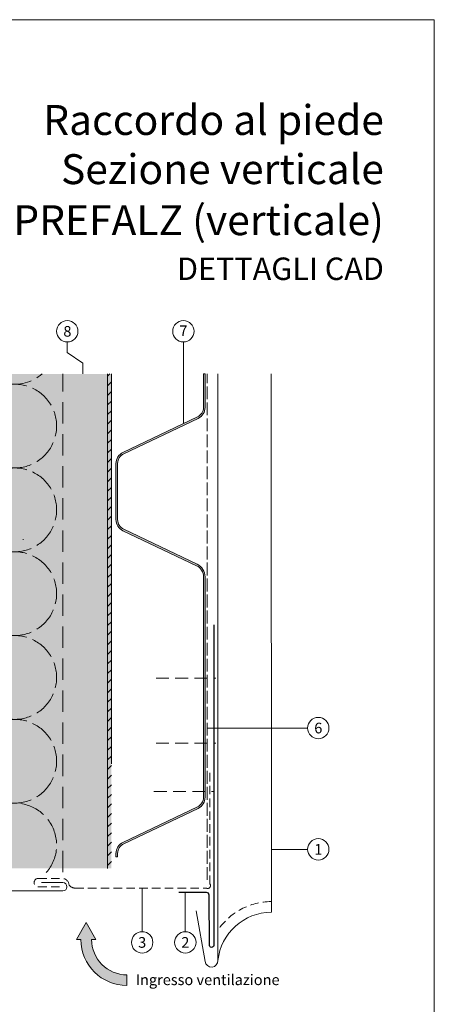
# Model space of a CAD drawing. Units: millimetres. Extents: x -4673 to 2726, y -13873 to -11179.
# Drawn here: x -3434 to -3239, y -13606 to -13145 of the extents above; entities that cross this region are included whole.
import ezdxf
from ezdxf.enums import TextEntityAlignment as Align

# ---------------------------------------------------------------- set-up
doc = ezdxf.new("R2010")
doc.units = ezdxf.units.MM
for name, pattern in [('ACAD_ISO02W100', [15, 12, -3]), ('ACDINTGL', [3, 2, -1]), ('AM_ISO02W050', [7.5, 6, -1.5])]:
    doc.linetypes.add(name, pattern=pattern)
for name, color, linetype, lineweight, true_color in [('01_PREFA-Dachprodukt', 7, 'Continuous', 13, 0xe1000f), ('02_Befestigung', 7, 'Continuous', 9, 0xff7f7f), ('02_Kantteile', 7, 'Continuous', 13, 0xff7f7f), ('02_Saumstreifen', 7, 'Continuous', 25, 0xff7f7f), ('03_Distanzhalter', 7, 'Continuous', 9, 0x8296a0), ('03_T-Profil', 7, 'Continuous', 9, 0x8296a0), ('03_T-Profil_schraffur', 7, 'Continuous', 9, 0xc8c8c8), ('04_Trennlage', 7, 'Continuous', 13, 0x8296a0), ('04_Trennlage_Linie', 7, 'Continuous', 9, 0x8296a0), ('05_Dämmung', 7, 'Continuous', 9, 0x8296a0), ('08_Bemassung', 7, 'Continuous', 5, 0x505f69), ('09_Luft', 7, 'Continuous', 5, 0x8296a0), ('10_Blattrahmen', 7, 'Continuous', 20, 0x000000), ('99_Text_1_IT', 7, 'Continuous', 25, 0xe1000f), ('99_Text_3_IT', 7, 'Continuous', 5, 0x505f69)]:
    doc.layers.add(name, color=color, linetype=linetype, lineweight=lineweight, true_color=true_color)
doc.layers.add('99_Text_2_IT', color=7, linetype='Continuous')
doc.styles.add('Arial', font='arial.ttf')
doc.styles.add('PREFA_Standard', font='arial.ttf', dxfattribs={"height": 20})

# ---------------------------------------------------------------- blocks, each defined once
blk = doc.blocks.new('A$C20e4b571')
at = {"layer": '01_PREFA-Dachprodukt'}
for p, q in [((-0.005585100890584727, 274.4679989387532), (0, 0)), ((24.99406826937457, 274.4679989387532), (24.99948762826898, 22.5005315617891)), ((-5.982141944836258, -0.5232694587830338), (-10.14969820835904, 23.11211661116795))]:
    blk.add_line(p, q, dxfattribs=at)
at = {"layer": '01_PREFA-Dachprodukt', "linetype": 'ACDINTGL', "ltscale": 2}
blk.add_arc((25.09083418697264, -2.727944725837006), 30.22864165961317, 90.20737717747099, 146.1033129560794, dxfattribs=at)
at = {"layer": '01_PREFA-Dachprodukt'}
blk.add_arc((25.09083418697264, -2.727944725837006), 25.22864165961317, 90.20737717747099, 173.9808813382885, dxfattribs=at)
at = {"layer": '01_PREFA-Dachprodukt', "ltscale": 5}
blk.add_arc((-3.000730506701075, -0.1630687026117812), 3.003091531640088, 186.8888312350176, 1.538084785480095, dxfattribs=at)
blk = doc.blocks.new('A$C1c047ea6')
at = {"layer": '09_Luft'}
h = blk.add_hatch(color=256, dxfattribs=at)
h.dxf.hatch_style = 1
edge = h.paths.add_edge_path()
edge.add_line((19.08980533093199, -29.58980533093199), (19.08980533093199, -24.58980533093199))
edge.add_arc((19.08980533093199, -8), 16.58980533093199, 180, 270, ccw=False)
edge.add_line((2.5, -8), (4.5, -8))
edge.add_line((4.5, -8), (0, 0))
edge.add_line((0, 0), (-4.5, -8))
edge.add_line((-4.5, -8), (-2.5, -8))
edge.add_arc((19.08980533093199, -8), 21.58980533093199, 180, 270)
blk.add_lwpolyline([(19.08980533093199, -29.58980533093199), (19.08980533093199, -24.58980533093199, -0.414213562373095), (2.5, -8), (4.5, -8), (0, 0), (-4.5, -8), (-2.5, -8, 0.414213562373095)], format="xyb", close=True, dxfattribs=at)
blk = doc.blocks.new('5')
at = {"layer": '10_Blattrahmen'}
blk.add_lwpolyline([(-3753.857011203163, -9142.94443037796), (-3239.357624116325, -9142.94443037796), (-3239.357624116325, -8415.295297212284), (-3753.857011203163, -8415.295297212284)], close=True, dxfattribs=at)

msp = doc.modelspace()

# ---------------------------------------------------------------- hatches: boundary and pattern name
at = {"layer": '02_Kantteile'}
h = msp.add_hatch(color=256, dxfattribs=at)
h.dxf.hatch_style = 1
edge = h.paths.add_edge_path()
edge.add_line((-3388.481832065615, -13535.19621750104), (-3388.481832065615, -13536.74781616351))
edge.add_line((-3388.481832065615, -13536.74781616351), (-3387.731832065615, -13536.74781616351))
edge.add_line((-3387.731832065615, -13536.74781616351), (-3387.731832065615, -13535.19621750104))
edge.add_arc((-3382.731832065618, -13535.19621750103), 4.999999999997272, 115.4362163804143, 180.0000000000208, ccw=False)
edge.add_line((-3384.879362272973, -13530.68089757788), (-3380.159352871086, -13528.43601505747))
edge.add_line((-3380.159352871086, -13528.43601505747), (-3380.159352871086, -13527.60550912127))
edge.add_line((-3380.159352871086, -13527.60550912127), (-3385.201491804076, -13530.0035995894))
edge.add_arc((-3382.731832065615, -13535.19621750104), 5.749999999999946, 115.4362163804189, 180)
edge = h.paths.add_edge_path()
edge.add_line((-3380.159352871086, -13527.60550912127), (-3380.159352871086, -13528.43601505747))
edge.add_line((-3380.159352871086, -13528.43601505747), (-3350.012172327156, -13514.09772187194))
edge.add_arc((-3352.481832065618, -13508.9051039603), 5.750000000003817, 295.4362163804155, 359.9999999999819)
edge.add_line((-3346.731832065615, -13508.9051039603), (-3346.731832065615, -13405.69621750104))
edge.add_arc((-3353.231832065615, -13405.69621750104), 6.500000000000455, 359.9999999999839, 424.5637836195748)
edge.add_line((-3350.440042796051, -13399.82630160093), (-3384.879362272973, -13383.44662526434))
edge.add_arc((-3382.731832065615, -13378.93130534118), 5.000000000000917, 180, 244.5637836195706, ccw=False)
edge.add_line((-3387.731832065615, -13378.93130534118), (-3387.731832065615, -13352.67001612016))
edge.add_arc((-3382.731832065618, -13352.67001612016), 4.999999999997272, 115.4362163804143, 180.0000000000208, ccw=False)
edge.add_line((-3384.879362272973, -13348.154696197), (-3350.012172327156, -13331.57152049106))
edge.add_arc((-3352.481832065618, -13326.37890257942), 5.750000000003817, 295.4362163804155, 359.9999999999819)
edge.add_line((-3346.731832065615, -13326.37890257942), (-3346.731832065615, -13310.763295036))
edge.add_line((-3346.731832065615, -13310.763295036), (-3347.481832065615, -13310.763295036))
edge.add_line((-3347.481832065615, -13310.763295036), (-3347.481832065615, -13326.37890257942))
edge.add_arc((-3352.481832065615, -13326.37890257942), 5.000000000000455, -64.5637836195894, 0, ccw=False)
edge.add_line((-3350.334301858259, -13330.89422250259), (-3385.201491804076, -13347.47739820852))
edge.add_arc((-3382.731832065615, -13352.67001612016), 5.749999999999946, 115.4362163804189, 180)
edge.add_line((-3388.481832065615, -13352.67001612016), (-3388.481832065615, -13378.93130534118))
edge.add_arc((-3382.731832065614, -13378.93130534118), 5.750000000000909, 180.0000000000181, 244.563783619593)
edge.add_line((-3385.201491804074, -13384.12392325282), (-3350.762172327154, -13400.5035995894))
edge.add_arc((-3353.231832065616, -13405.69621750104), 5.750000000002371, 0, 64.56378361957258, ccw=False)
edge.add_line((-3347.481832065615, -13405.69621750104), (-3347.481832065615, -13508.9051039603))
edge.add_arc((-3352.481832065615, -13508.9051039603), 5.000000000000455, -64.5637836195894, 0, ccw=False)
edge.add_line((-3350.334301858259, -13513.42042388346), (-3380.159352871086, -13527.60550912127))
at = {"layer": '03_T-Profil'}
h = msp.add_hatch(dxfattribs=at)
h.set_pattern_fill('ANSI31', color=256)
h.set_pattern_definition([(45, (-631.0453173312517, -5705.566885889073), (-2.245064030267288, 2.245064030267288), [])])
h.paths.add_polyline_path([(-3390.611412582434, -13310.763295036), (-3392.411412582434, -13310.763295036), (-3392.411412582435, -13542.17759142504), (-3390.611412582436, -13542.17759142504)])
at = {"layer": '03_T-Profil_schraffur'}
h = msp.add_hatch(color=256, dxfattribs=at)
h.dxf.hatch_style = 1
h.paths.add_polyline_path([(-3390.611412582435, -13310.763295036), (-3450.611412582433, -13310.763295036), (-3450.611412582433, -13542.16853639431), (-3390.611412582435, -13542.16853639431)])

# ---------------------------------------------------------------- linework, layer by layer
msp.add_arc((-3406.805254381213, -13546.71474371347), 4.803876979200608, 277.1237799924739, 277.1567500723952)
at = {"layer": '02_Befestigung', "linetype": 'ACDINTGL', "ltscale": 3}
for points in [[(-3369.713487901961, -13453.22615225551), (-3341.713487901961, -13453.22615225551)], [(-3369.713487901961, -13483.56785277473), (-3341.713487901961, -13483.56785277473)], [(-3370.713487901961, -13506.25409426171), (-3342.713487901961, -13506.25409426171)]]:
    msp.add_lwpolyline(points, dxfattribs=at)
at = {"layer": '02_Kantteile'}
msp.add_lwpolyline([(-3346.731832065615, -13326.37890257942), (-3346.731832065615, -13310.763295036), (-3347.481832065615, -13310.763295036), (-3347.481832065615, -13326.37890257942, -0.2894095063874123), (-3350.334301858259, -13330.89422250259), (-3385.201491804076, -13347.47739820852, 0.2894095063874123), (-3388.481832065615, -13352.67001612016), (-3388.481832065615, -13378.93130534118, 0.2894095063874156), (-3385.201491804076, -13384.12392325282), (-3350.762172327154, -13400.5035995894, -0.2894095063874123), (-3347.481832065615, -13405.69621750104), (-3347.481832065615, -13508.9051039603, -0.2894095063874123), (-3350.334301858259, -13513.42042388346), (-3385.201491804076, -13530.0035995894, 0.2894095063874123), (-3388.481832065615, -13535.19621750104), (-3388.481832065615, -13536.74781616351), (-3387.731832065615, -13536.74781616351), (-3387.731832065615, -13535.19621750104, -0.2894095063874123), (-3384.879362272973, -13530.68089757788), (-3350.012172327154, -13514.09772187194, 0.2894095063874156), (-3346.731832065615, -13508.9051039603), (-3346.731832065615, -13405.69621750104, 0.2894095063874123), (-3350.440042796051, -13399.82630160093), (-3384.879362272973, -13383.44662526434, -0.2894095063874123), (-3387.731832065615, -13378.93130534118), (-3387.731832065615, -13352.67001612016, -0.2894095063874123), (-3384.879362272973, -13348.154696197), (-3350.012172327154, -13331.57152049106, 0.2894095063874156)], format="xyb", close=True, dxfattribs=at)
at = {"layer": '02_Kantteile', "linetype": 'ACDINTGL', "ltscale": 2}
msp.add_lwpolyline([(-3414.873719300559, -13550.89721457406), (-3424.873719300559, -13550.89721457406, -0.9999999999999999), (-3424.873719300559, -13546.89721457406), (-3413.623719300559, -13546.89721457405, -0.3854038562742446), (-3410.497557839939, -13549.89721457406, 0.2073082614845795), (-3407.623719300535, -13551.48119381634), (-3346.060112866816, -13551.49350840484, 0.7381323911592039), (-3344.449420625485, -13549.49350841171), (-3344.449420625485, -13496.0302975099)], format="xyb", dxfattribs=at)
at = {"layer": '02_Kantteile'}
msp.add_lwpolyline([(-3543.29494516877, -13552.76280200139), (-3413.438951844141, -13552.76280200139, 0.9999999999999999), (-3413.438951844141, -13548.76280200139), (-3423.438951844141, -13548.76280200138)], format="xyb", dxfattribs=at)
at = {"layer": '02_Saumstreifen'}
msp.add_lwpolyline([(-3342.713487901961, -13428.22615225551), (-3342.713487901961, -13578.22615225551, -0.9999999999999999), (-3344.713460486451, -13578.23662418318), (-3344.836505636496, -13554.73694631536, 0.4142135623733081), (-3346.093033456589, -13553.49350840484), (-3359.092855255807, -13553.49350840484)], format="xyb", dxfattribs=at)
at = {"layer": '03_Distanzhalter'}
msp.add_line((-3431.98793513784, -13388.46581723505), (-3431.98793513784, -13388.13919529165), dxfattribs=at)
at = {"layer": '03_T-Profil'}
for points in [[(-3392.411412582434, -13542.17759142505), (-3392.411412582434, -13310.763295036)], [(-3390.611412582435, -13493.2041746822), (-3390.611412582435, -13310.763295036)]]:
    msp.add_lwpolyline(points, dxfattribs=at)
at = {"layer": '04_Trennlage', "linetype": 'ACDINTGL', "ltscale": 5}
msp.add_lwpolyline([(-3413.435001638376, -13543.9505469139), (-3413.435001638384, -13310.763295036)], dxfattribs=at)
at = {"layer": '04_Trennlage_Linie', "linetype": 'AM_ISO02W050'}
msp.add_lwpolyline([(-3345.713487901959, -13547.55314579407), (-3345.713487901959, -13310.763295036)], dxfattribs=at)
at = {"layer": '05_Dämmung', "linetype": 'ACAD_ISO02W100'}
for points in [[(-3421.120249465313, -13544.1467098902, 0.7186165426237924), (-3439.922582050215, -13512.07356985444), (-3529.97767129504, -13530.86005430532, -1.23013858660589), (-3529.977671295063, -13492.46043522839), (-3439.922582050238, -13511.24691967928, 1.23013858660589), (-3439.922582050215, -13472.84730060235), (-3529.97767129504, -13491.63378505322, -1.23013858660589), (-3529.977671295063, -13453.2341659763), (-3439.922582050238, -13472.02065042717, 1.23013858660589), (-3439.922582050238, -13433.62103135026), (-3529.97767129504, -13452.40751580112, -1.23013858660589), (-3529.977671295063, -13414.0078967242), (-3439.922582050238, -13432.79438117507, 1.23013858660589), (-3439.922582050215, -13394.39476209815), (-3529.97767129504, -13413.18124654902, -1.23013858660589), (-3529.977671295063, -13374.7816274721), (-3439.922582050238, -13393.56811192298, 1.23013858660589), (-3439.922582050215, -13355.16849284605), (-3529.97767129504, -13373.95497729693, -1.23013858660589), (-3529.977671295063, -13335.55535822001), (-3439.922582050238, -13354.34184267088, 1.23013858660589), (-3439.922582050215, -13315.94222359395), (-3529.97767129504, -13334.72870804483, -0.5534311818570588), (-3553.008316675289, -13310.763295036)], [(-3460.785709433378, -13310.763295036), (-3439.922582050238, -13315.11557341878, 0.2335416626907838), (-3423.10222598591, -13310.76329503599)]]:
    msp.add_lwpolyline(points, format="xyb", dxfattribs=at)
at = {"layer": '08_Bemassung'}
for p, q in [((-3411.302439140759, -13295.763295036), (-3411.302439140759, -13300.763295036)), ((-3356.887989595528, -13295.763295036), (-3356.887989595528, -13333.83843805079)), ((-3411.302439140759, -13300.763295036), (-3404.0300899524, -13305.763295036)), ((-3404.0300899524, -13305.763295036), (-3404.0300899524, -13310.763295036)), ((-3298.713576571538, -13476.49528439488), (-3345.713487901959, -13476.49528439488)), ((-3308.713576571539, -13533.27772282449), (-3315.71356909315, -13533.27772292188)), ((-3303.713576571539, -13533.27772282449), (-3308.713576571539, -13533.27772282449)), ((-3298.713576571539, -13533.27772282449), (-3303.713576571539, -13533.27772282449)), ((-3376.216187811357, -13571.85033517169), (-3376.210327407307, -13551.48178216372)), ((-3356.000449629358, -13561.85033517169), (-3356.000453504118, -13553.49350840484)), ((-3356.000449629358, -13566.85033517169), (-3356.000449629358, -13561.85033517169)), ((-3356.000449629358, -13571.85033517169), (-3356.000449629358, -13566.85033517169))]:
    msp.add_line(p, q, dxfattribs=at)
for centre in [(-3411.302439140759, -13290.763295036), (-3356.887989595528, -13290.763295036), (-3293.713576571538, -13476.49528439488), (-3293.713576571539, -13533.27772282449), (-3376.216187811357, -13576.85033517169), (-3356.000449629358, -13576.85033517169)]:
    msp.add_circle(centre, 5, dxfattribs=at)

# ---------------------------------------------------------------- block references
msp.add_blockref('5', (4.547473508864641e-13, -4729.620232341005))
at = {"layer": '01_PREFA-Dachprodukt'}
msp.add_blockref('A$C20e4b571', (-3340.708842419579, -13585.23129397475), dxfattribs=at)
at = {"layer": '09_Luft'}
msp.add_blockref('A$C1c047ea6', (-3402.423777165523, -13567.4495485388), dxfattribs=at)

# ---------------------------------------------------------------- texts
at = {"layer": '08_Bemassung', "style": 'PREFA_Standard'}
for s, p in [('8', (-3411.24445824035, -13290.79740144801)), ('7', (-3356.887989595528, -13290.53819271677)), ('6', (-3293.713576571538, -13476.49528439488)), ('1', (-3293.713576571539, -13533.27772282449)), ('3', (-3376.216187811357, -13576.85033517169)), ('2', (-3356.000449629358, -13576.85033517169))]:
    msp.add_text(s, height=5, dxfattribs=at).set_placement(p, align=Align.MIDDLE_CENTER)
at = {"layer": '99_Text_1_IT', "char_height": 14, "attachment_point": 3, "style": 'Arial'}
for s, width, insert in [('Raccordo al piede', 385.5043902409934, (-3262.97779021626, -13184.87604523294)), ('Sezione verticale', 385.5043902409934, (-3262.97779021626, -13207.87604523294)), ('FACCIATA PREFALZ (verticale)', 3649.588592459952, (-3262.97779021626, -13231.77604523294))]:
    msp.add_mtext_dynamic_manual_height_columns(s, width=width, gutter_width=262.5000000000001, heights=[0], dxfattribs=dict(at, insert=insert))
at = {"layer": '99_Text_2_IT', "insert": (-3262.97779021626, -13261.50373566396), "char_height": 10.5, "attachment_point": 6, "style": 'Arial'}
msp.add_mtext_dynamic_manual_height_columns('DETTAGLI CAD', width=614.9689943762638, gutter_width=8.750000000000002, heights=[0], dxfattribs=at)
at = {"layer": '99_Text_3_IT', "style": 'PREFA_Standard'}
msp.add_text('Ingresso ventilazione', height=5, dxfattribs=at).set_placement((-3379.234842759854, -13596.83721545738))

doc.saveas('drawing.dxf')
